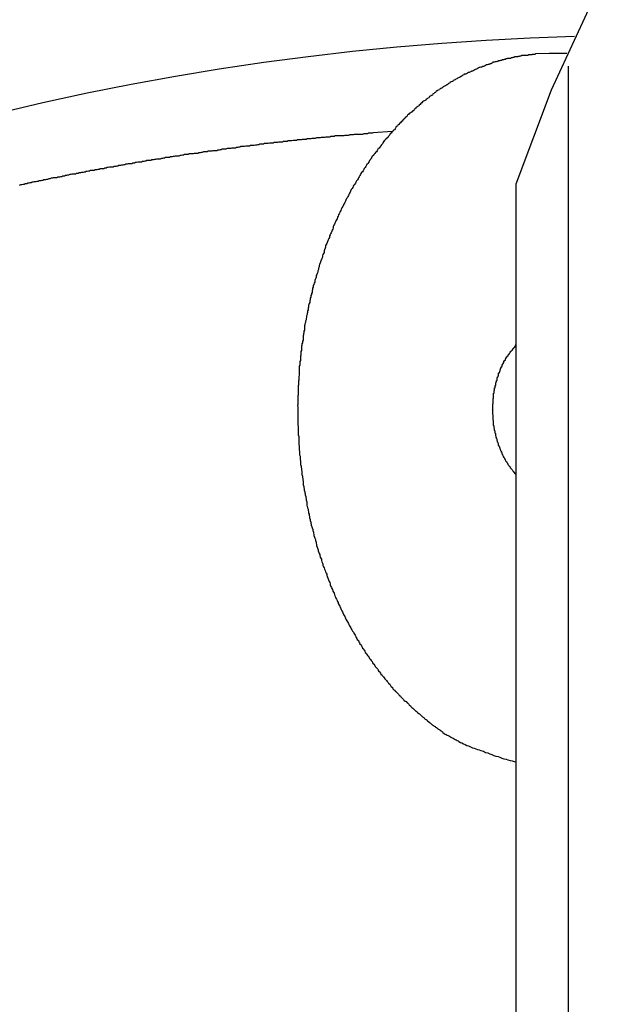
# Model space of a CAD drawing. Extents: x -55 to 55, y -21 to 21.
# Drawn here: x -41 to -41, y 13 to 13 of the extents above; entities that cross this region are included whole.
import ezdxf

# ---------------------------------------------------------------- set-up
doc = ezdxf.new("R2010")
doc.units = 0
doc.layers.get('0').update_dxf_attribs({"linetype": 'CONTINUOUS'})

msp = doc.modelspace()

# ---------------------------------------------------------------- linework, layer by layer
at = {"color": 0}
for points in [[(-39.9319, 13.6863), (-39.9319, 13.6863), (-39.9882, 13.6839), (-40.0436, 13.6773), (-40.0977, 13.6662), (-40.1505, 13.6512), (-40.2015, 13.632), (-40.2509, 13.6092), (-40.2981, 13.5826), (-40.3432, 13.5526), (-40.3856, 13.519), (-40.4255, 13.4823), (-40.4624, 13.4424), (-40.4965, 13.3998), (-40.5271, 13.3542), (-40.5544, 13.3062), (-40.5778, 13.2556), (-40.5976, 13.2028)], [(-40.5646, 13.2858), (-40.5646, 13.2858), (-40.5895, 13.2848), (-40.6144, 13.2836), (-40.6393, 13.2818), (-40.6645, 13.2798), (-40.6894, 13.2773), (-40.7143, 13.2744), (-40.7392, 13.2711), (-40.7643, 13.2675), (-40.7889, 13.2633), (-40.8138, 13.2588), (-40.8384, 13.2539), (-40.8633, 13.2486), (-40.8879, 13.2428), (-40.9126, 13.2367), (-40.9372, 13.2301), (-40.9618, 13.2233)], [(-40.5789, 13.2763), (-40.5866, 13.276), (-40.5866, 13.276), (-40.5869, 13.2757), (-40.5875, 13.2757), (-40.5878, 13.2757), (-40.5884, 13.2757), (-40.5887, 13.2755), (-40.5893, 13.2755), (-40.5899, 13.2755), (-40.5905, 13.2755), (-40.5908, 13.2752), (-40.5914, 13.2752), (-40.5918, 13.2752), (-40.5924, 13.2752), (-40.5927, 13.2751), (-40.5933, 13.2751), (-40.5939, 13.2751), (-40.5945, 13.2751), (-40.5945, 13.2751), (-40.5948, 13.2748), (-40.5954, 13.2748), (-40.5957, 13.2746), (-40.5963, 13.2746), (-40.5966, 13.2743), (-40.5972, 13.2743), (-40.5978, 13.2743), (-40.5984, 13.2743), (-40.5987, 13.274), (-40.5993, 13.274), (-40.5997, 13.2738), (-40.6003, 13.2738), (-40.6006, 13.2735), (-40.6012, 13.2735), (-40.6018, 13.2735), (-40.6024, 13.2735), (-40.6024, 13.2735), (-40.6027, 13.2732), (-40.6033, 13.2732), (-40.6036, 13.2729), (-40.6042, 13.2729), (-40.6045, 13.2726), (-40.6051, 13.2726), (-40.6057, 13.2724), (-40.6063, 13.2724), (-40.6066, 13.2721), (-40.6072, 13.2721), (-40.6078, 13.2718), (-40.6084, 13.2718), (-40.6087, 13.2715), (-40.6093, 13.2715), (-40.6099, 13.2713), (-40.6105, 13.2713), (-40.6105, 13.2713), (-40.6108, 13.271), (-40.6114, 13.2707), (-40.6117, 13.2704), (-40.6123, 13.2704), (-40.6126, 13.2701), (-40.6132, 13.2701), (-40.6138, 13.2698), (-40.6144, 13.2698), (-40.6147, 13.2695), (-40.6153, 13.2692), (-40.6158, 13.2689), (-40.6164, 13.2689), (-40.6167, 13.2686), (-40.6173, 13.2686), (-40.6179, 13.2683), (-40.6185, 13.2683), (-40.6185, 13.2683), (-40.6188, 13.268), (-40.6194, 13.2677), (-40.6198, 13.2674), (-40.6204, 13.2673), (-40.6207, 13.267), (-40.6213, 13.2667), (-40.6219, 13.2664), (-40.6225, 13.2664), (-40.6228, 13.2661), (-40.6234, 13.2658), (-40.6239, 13.2655), (-40.6245, 13.2655), (-40.6248, 13.2652), (-40.6254, 13.2649), (-40.626, 13.2646), (-40.6266, 13.2646), (-40.6266, 13.2646), (-40.6269, 13.2643), (-40.6275, 13.264), (-40.6278, 13.2637), (-40.6284, 13.2634), (-40.6287, 13.2631), (-40.6293, 13.2628), (-40.6299, 13.2625), (-40.6305, 13.2624), (-40.6308, 13.2621), (-40.6314, 13.2618), (-40.6318, 13.2615), (-40.6324, 13.2612), (-40.6327, 13.2609), (-40.6333, 13.2606), (-40.6339, 13.2603), (-40.6345, 13.2602), (-40.6345, 13.2602), (-40.6348, 13.2596), (-40.6354, 13.2593), (-40.6357, 13.259), (-40.6363, 13.2587), (-40.6366, 13.2584), (-40.6372, 13.2581), (-40.6378, 13.2578), (-40.6384, 13.2575), (-40.6387, 13.2571), (-40.6393, 13.2568), (-40.6397, 13.2565), (-40.6403, 13.2562), (-40.6406, 13.2559), (-40.6412, 13.2556), (-40.6418, 13.2553), (-40.6424, 13.255), (-40.6424, 13.255), (-40.6427, 13.2544), (-40.6433, 13.2541), (-40.6436, 13.2538), (-40.6442, 13.2535), (-40.6445, 13.2529), (-40.6451, 13.2526), (-40.6456, 13.2523), (-40.6462, 13.252), (-40.6465, 13.2514), (-40.6471, 13.2511), (-40.6474, 13.2508), (-40.648, 13.2505), (-40.6483, 13.25), (-40.6489, 13.2497), (-40.6495, 13.2494), (-40.6501, 13.2491), (-40.6501, 13.2491), (-40.6504, 13.2485), (-40.651, 13.2482), (-40.6513, 13.2476), (-40.6519, 13.2473), (-40.6522, 13.2467), (-40.6528, 13.2464), (-40.6532, 13.2461), (-40.6538, 13.2458), (-40.6541, 13.2452), (-40.6547, 13.2449), (-40.655, 13.2443), (-40.6556, 13.244), (-40.6559, 13.2434), (-40.6565, 13.2431), (-40.657, 13.2428), (-40.6576, 13.2425), (-40.6576, 13.2425), (-40.6579, 13.2419), (-40.6585, 13.2415), (-40.6588, 13.2409), (-40.6594, 13.2406), (-40.6597, 13.24), (-40.6603, 13.2397), (-40.6606, 13.2391), (-40.6612, 13.2388), (-40.6615, 13.2382), (-40.6621, 13.2379), (-40.6624, 13.2373), (-40.663, 13.237), (-40.6633, 13.2364), (-40.6639, 13.2361), (-40.6642, 13.2355), (-40.6648, 13.2352), (-40.6648, 13.2352), (-40.6651, 13.2346), (-40.6655, 13.234), (-40.6658, 13.2334), (-40.6664, 13.2331), (-40.6667, 13.2325), (-40.6673, 13.232), (-40.6676, 13.2314), (-40.6682, 13.2311), (-40.6685, 13.2305), (-40.669, 13.2299), (-40.6693, 13.2293), (-40.6699, 13.229), (-40.6702, 13.2284), (-40.6708, 13.2281), (-40.6711, 13.2275), (-40.6717, 13.2272), (-40.6717, 13.2272), (-40.672, 13.2266), (-40.6723, 13.226), (-40.6726, 13.2254), (-40.6732, 13.2249), (-40.6735, 13.2243), (-40.6741, 13.2237), (-40.6744, 13.2231), (-40.675, 13.2228), (-40.6753, 13.2222), (-40.6756, 13.2216), (-40.6759, 13.221), (-40.6765, 13.2207), (-40.6768, 13.2201), (-40.6774, 13.2195), (-40.6777, 13.2189), (-40.6783, 13.2186), (-40.6783, 13.2186), (-40.6786, 13.218), (-40.6789, 13.2174), (-40.6792, 13.2168), (-40.6798, 13.2162), (-40.6801, 13.2156), (-40.6804, 13.215), (-40.6807, 13.2144), (-40.6813, 13.214), (-40.6816, 13.2134), (-40.6819, 13.2128), (-40.6822, 13.2122), (-40.6828, 13.2116), (-40.6831, 13.211), (-40.6835, 13.2104), (-40.6838, 13.2098), (-40.6844, 13.2094), (-40.6844, 13.2094), (-40.6847, 13.2088), (-40.685, 13.2082), (-40.6853, 13.2076), (-40.6857, 13.207), (-40.686, 13.2064), (-40.6863, 13.2058), (-40.6866, 13.2052), (-40.6872, 13.2046), (-40.6875, 13.204), (-40.6878, 13.2034), (-40.6881, 13.2028), (-40.6887, 13.2022), (-40.689, 13.2016), (-40.6893, 13.201), (-40.6896, 13.2004), (-40.6902, 13.1998), (-40.6902, 13.1998), (-40.6905, 13.1989), (-40.6908, 13.1983), (-40.6911, 13.1977), (-40.6914, 13.1971), (-40.6917, 13.1965), (-40.692, 13.1959), (-40.6923, 13.1953), (-40.6928, 13.1947), (-40.6931, 13.1938), (-40.6934, 13.1932), (-40.6937, 13.1926), (-40.694, 13.192), (-40.6943, 13.1914), (-40.6946, 13.1908), (-40.6949, 13.1902), (-40.6954, 13.1896), (-40.6954, 13.1896), (-40.6957, 13.1887), (-40.696, 13.1881), (-40.6963, 13.1875), (-40.6966, 13.1869), (-40.6969, 13.1861), (-40.6972, 13.1855), (-40.6975, 13.1849), (-40.6978, 13.1843), (-40.6981, 13.1834), (-40.6984, 13.1828), (-40.6987, 13.1822), (-40.699, 13.1816), (-40.6993, 13.1809), (-40.6996, 13.1803), (-40.6999, 13.1797), (-40.7002, 13.1791), (-40.7002, 13.1791), (-40.7002, 13.1782), (-40.7005, 13.1776), (-40.7008, 13.177), (-40.7011, 13.1764), (-40.7014, 13.1755), (-40.7017, 13.1749), (-40.702, 13.1743), (-40.7023, 13.1737), (-40.7024, 13.1728), (-40.7027, 13.1722), (-40.703, 13.1716), (-40.7033, 13.171), (-40.7036, 13.1701), (-40.7039, 13.1695), (-40.7042, 13.1689), (-40.7045, 13.1683), (-40.7045, 13.1683), (-40.7045, 13.1674), (-40.7048, 13.1668), (-40.7051, 13.1659), (-40.7054, 13.1653), (-40.7054, 13.1644), (-40.7057, 13.1638), (-40.706, 13.1632), (-40.7063, 13.1626), (-40.7063, 13.1617), (-40.7066, 13.1611), (-40.7069, 13.1605), (-40.7072, 13.1599), (-40.7073, 13.159), (-40.7076, 13.1584), (-40.7079, 13.1578), (-40.7082, 13.1572), (-40.7082, 13.1572), (-40.7082, 13.1563), (-40.7085, 13.1557), (-40.7086, 13.1548), (-40.7089, 13.1542), (-40.7089, 13.1533), (-40.7092, 13.1527), (-40.7095, 13.1521), (-40.7098, 13.1515), (-40.7098, 13.1506), (-40.7101, 13.15), (-40.7103, 13.1492), (-40.7106, 13.1486), (-40.7106, 13.1477), (-40.7109, 13.1471), (-40.7112, 13.1465), (-40.7115, 13.1459), (-40.7115, 13.1459), (-40.7115, 13.145), (-40.7118, 13.1444), (-40.7118, 13.1435), (-40.7121, 13.1429), (-40.7121, 13.142), (-40.7124, 13.1414), (-40.7125, 13.1408), (-40.7128, 13.1402), (-40.7128, 13.1393), (-40.7131, 13.1387), (-40.7131, 13.1379), (-40.7134, 13.1373), (-40.7134, 13.1364), (-40.7137, 13.1358), (-40.7139, 13.1352), (-40.7142, 13.1346), (-40.7142, 13.1346), (-40.7142, 13.1337), (-40.7143, 13.1331), (-40.7143, 13.1322), (-40.7146, 13.1316), (-40.7146, 13.1307), (-40.7149, 13.1301), (-40.7149, 13.1295), (-40.7152, 13.1289), (-40.7152, 13.128), (-40.7155, 13.1274), (-40.7155, 13.1265), (-40.7158, 13.1259), (-40.7158, 13.125), (-40.7161, 13.1244), (-40.7161, 13.1238), (-40.7164, 13.1232), (-40.7164, 13.1232), (-40.7164, 13.1223), (-40.7164, 13.1217), (-40.7164, 13.1208), (-40.7167, 13.1202), (-40.7167, 13.1193), (-40.7169, 13.1187), (-40.7169, 13.1181), (-40.7172, 13.1175), (-40.7172, 13.1166), (-40.7172, 13.116), (-40.7172, 13.1151), (-40.7175, 13.1145), (-40.7175, 13.1136), (-40.7178, 13.113), (-40.7178, 13.1124), (-40.7181, 13.1118), (-40.7181, 13.1118), (-40.7181, 13.1109), (-40.7181, 13.1103), (-40.7181, 13.1094), (-40.7184, 13.1088), (-40.7184, 13.1079), (-40.7184, 13.1073), (-40.7184, 13.1067), (-40.7187, 13.1061), (-40.7187, 13.1052), (-40.7187, 13.1046), (-40.7187, 13.1038), (-40.719, 13.1032), (-40.719, 13.1023), (-40.719, 13.1017), (-40.719, 13.1011), (-40.7193, 13.1005), (-40.7193, 13.1005), (-40.7193, 13.0996), (-40.7193, 13.099), (-40.7193, 13.0981), (-40.7193, 13.0975), (-40.7193, 13.0966), (-40.7193, 13.096), (-40.7193, 13.0954), (-40.7196, 13.0948), (-40.7196, 13.0939), (-40.7196, 13.0933), (-40.7196, 13.0927), (-40.7197, 13.0921), (-40.7197, 13.0912), (-40.7197, 13.0906), (-40.7197, 13.09), (-40.72, 13.0894), (-40.72, 13.0894), (-40.72, 13.0885), (-40.72, 13.0879), (-40.72, 13.0871), (-40.72, 13.0865), (-40.72, 13.0856), (-40.72, 13.085), (-40.72, 13.0844), (-40.7201, 13.0838), (-40.7201, 13.0829), (-40.7201, 13.0823), (-40.7201, 13.0817), (-40.7201, 13.0811), (-40.7201, 13.0802), (-40.7201, 13.0796), (-40.7201, 13.079), (-40.7203, 13.0784), (-40.7203, 13.0784), (-40.7202, 13.0775), (-40.7202, 13.0769), (-40.7202, 13.0762), (-40.7202, 13.0756), (-40.7202, 13.0747), (-40.7202, 13.0741), (-40.7202, 13.0735), (-40.7202, 13.0729), (-40.7202, 13.072), (-40.7202, 13.0714), (-40.7202, 13.0708), (-40.7202, 13.0702), (-40.7202, 13.0693), (-40.7202, 13.0687), (-40.7202, 13.0681), (-40.7202, 13.0675), (-40.7202, 13.0675), (-40.7199, 13.0666), (-40.7199, 13.066), (-40.7199, 13.0652), (-40.7199, 13.0646), (-40.7199, 13.0637), (-40.7199, 13.0631), (-40.7199, 13.0625), (-40.7199, 13.0619), (-40.7196, 13.061), (-40.7196, 13.0604), (-40.7196, 13.0598), (-40.7196, 13.0592), (-40.7196, 13.0583), (-40.7196, 13.0577), (-40.7196, 13.0571), (-40.7196, 13.0565), (-40.7196, 13.0565), (-40.7193, 13.0556), (-40.7193, 13.055), (-40.7193, 13.0541), (-40.7193, 13.0535), (-40.7191, 13.0526), (-40.7191, 13.052), (-40.7191, 13.0514), (-40.7191, 13.0508), (-40.7188, 13.0499), (-40.7188, 13.0493), (-40.7188, 13.0486), (-40.7188, 13.048), (-40.7186, 13.0471), (-40.7186, 13.0465), (-40.7186, 13.0459), (-40.7186, 13.0453), (-40.7186, 13.0453), (-40.7183, 13.0444), (-40.7183, 13.0438), (-40.7181, 13.0429), (-40.7181, 13.0423), (-40.7178, 13.0414), (-40.7178, 13.0408), (-40.7178, 13.0402), (-40.7178, 13.0396), (-40.7175, 13.0387), (-40.7175, 13.0381), (-40.7174, 13.0372), (-40.7174, 13.0366), (-40.7171, 13.0357), (-40.7171, 13.0351), (-40.7171, 13.0345), (-40.7171, 13.0339), (-40.7171, 13.0339), (-40.7168, 13.033), (-40.7168, 13.0324), (-40.7165, 13.0315), (-40.7165, 13.0309), (-40.7162, 13.03), (-40.7162, 13.0294), (-40.716, 13.0288), (-40.716, 13.0282), (-40.7157, 13.0273), (-40.7157, 13.0267), (-40.7154, 13.0258), (-40.7154, 13.0252), (-40.7151, 13.0243), (-40.7151, 13.0237), (-40.7151, 13.0231), (-40.7151, 13.0225), (-40.7151, 13.0225), (-40.7148, 13.0216), (-40.7147, 13.021), (-40.7144, 13.0201), (-40.7144, 13.0195), (-40.7141, 13.0186), (-40.7141, 13.018), (-40.7138, 13.0174), (-40.7138, 13.0168), (-40.7135, 13.0159), (-40.7135, 13.0153), (-40.7132, 13.0144), (-40.7132, 13.0138), (-40.7129, 13.0129), (-40.7129, 13.0123), (-40.7126, 13.0117), (-40.7126, 13.0111), (-40.7126, 13.0111), (-40.7123, 13.0102), (-40.712, 13.0096), (-40.7117, 13.0087), (-40.7117, 13.0081), (-40.7114, 13.0072), (-40.7114, 13.0066), (-40.7111, 13.006), (-40.7111, 13.0054), (-40.7108, 13.0045), (-40.7105, 13.0039), (-40.7102, 13.0031), (-40.7102, 13.0025), (-40.7099, 13.0016), (-40.7099, 13.001), (-40.7096, 13.0004), (-40.7096, 12.9998), (-40.7096, 12.9998), (-40.7093, 12.9989), (-40.709, 12.9983), (-40.7087, 12.9974), (-40.7087, 12.9968), (-40.7084, 12.9959), (-40.7081, 12.9953), (-40.7078, 12.9947), (-40.7078, 12.9941), (-40.7075, 12.9932), (-40.7072, 12.9926), (-40.7069, 12.992), (-40.7069, 12.9914), (-40.7066, 12.9905), (-40.7063, 12.9899), (-40.706, 12.9893), (-40.706, 12.9887), (-40.706, 12.9887), (-40.7057, 12.9878), (-40.7054, 12.9872), (-40.7051, 12.9864), (-40.7048, 12.9858), (-40.7045, 12.9849), (-40.7042, 12.9843), (-40.7039, 12.9837), (-40.7039, 12.9831), (-40.7036, 12.9822), (-40.7033, 12.9816), (-40.703, 12.981), (-40.7028, 12.9804), (-40.7025, 12.9795), (-40.7022, 12.9789), (-40.7019, 12.9783), (-40.7019, 12.9777), (-40.7019, 12.9777), (-40.7016, 12.9768), (-40.7013, 12.9762), (-40.701, 12.9756), (-40.7007, 12.975), (-40.7004, 12.9741), (-40.7001, 12.9735), (-40.6998, 12.9729), (-40.6996, 12.9723), (-40.6993, 12.9714), (-40.699, 12.9708), (-40.6987, 12.9702), (-40.6984, 12.9696), (-40.6981, 12.9689), (-40.6978, 12.9683), (-40.6975, 12.9677), (-40.6974, 12.9671), (-40.6974, 12.9671), (-40.6969, 12.9662), (-40.6966, 12.9656), (-40.6963, 12.965), (-40.696, 12.9644), (-40.6957, 12.9637), (-40.6954, 12.9631), (-40.6951, 12.9625), (-40.6948, 12.9619), (-40.6944, 12.961), (-40.6941, 12.9604), (-40.6938, 12.9598), (-40.6935, 12.9592), (-40.6932, 12.9586), (-40.6929, 12.958), (-40.6926, 12.9574), (-40.6923, 12.9568), (-40.6923, 12.9568), (-40.6917, 12.9559), (-40.6914, 12.9553), (-40.6911, 12.9547), (-40.6908, 12.9541), (-40.6904, 12.9535), (-40.6901, 12.9529), (-40.6898, 12.9523), (-40.6895, 12.9517), (-40.6889, 12.9511), (-40.6886, 12.9505), (-40.6883, 12.9499), (-40.688, 12.9493), (-40.6876, 12.9487), (-40.6873, 12.9481), (-40.687, 12.9475), (-40.6867, 12.9469), (-40.6867, 12.9469), (-40.6861, 12.9463), (-40.6858, 12.9457), (-40.6855, 12.9451), (-40.6852, 12.9445), (-40.6846, 12.9439), (-40.6843, 12.9433), (-40.684, 12.9427), (-40.6837, 12.9421), (-40.6831, 12.9415), (-40.6828, 12.9409), (-40.6825, 12.9403), (-40.6822, 12.9397), (-40.6816, 12.9391), (-40.6813, 12.9385), (-40.681, 12.9379), (-40.6807, 12.9375), (-40.6807, 12.9375), (-40.6801, 12.9369), (-40.6798, 12.9363), (-40.6793, 12.9357), (-40.679, 12.9351), (-40.6784, 12.9345), (-40.6781, 12.9339), (-40.6778, 12.9333), (-40.6775, 12.933), (-40.6769, 12.9324), (-40.6766, 12.9318), (-40.6761, 12.9312), (-40.6758, 12.9308), (-40.6752, 12.9302), (-40.6749, 12.9296), (-40.6746, 12.929), (-40.6743, 12.9287), (-40.6743, 12.9287), (-40.6737, 12.9281), (-40.6734, 12.9275), (-40.6728, 12.9269), (-40.6725, 12.9266), (-40.6719, 12.926), (-40.6716, 12.9254), (-40.6712, 12.9248), (-40.6709, 12.9245), (-40.6703, 12.9239), (-40.67, 12.9233), (-40.6694, 12.9227), (-40.6691, 12.9224), (-40.6685, 12.9218), (-40.6682, 12.9214), (-40.6679, 12.9208), (-40.6676, 12.9205), (-40.6676, 12.9205), (-40.667, 12.9199), (-40.6667, 12.9193), (-40.6661, 12.9187), (-40.6658, 12.9184), (-40.6652, 12.9178), (-40.6649, 12.9175), (-40.6643, 12.9169), (-40.664, 12.9166), (-40.6634, 12.916), (-40.6631, 12.9156), (-40.6625, 12.915), (-40.6622, 12.9147), (-40.6616, 12.9141), (-40.6613, 12.9138), (-40.6608, 12.9132), (-40.6605, 12.9129), (-40.6605, 12.9129), (-40.6599, 12.9123), (-40.6593, 12.912), (-40.6587, 12.9114), (-40.6584, 12.9111), (-40.6578, 12.9105), (-40.6575, 12.9102), (-40.6569, 12.9096), (-40.6566, 12.9093), (-40.656, 12.9087), (-40.6555, 12.9084), (-40.6549, 12.9078), (-40.6546, 12.9075), (-40.654, 12.9069), (-40.6537, 12.9066), (-40.6531, 12.9063), (-40.6528, 12.906), (-40.6528, 12.906), (-40.6522, 12.9054), (-40.6518, 12.9051), (-40.6512, 12.9046), (-40.6509, 12.9043), (-40.6503, 12.9037), (-40.65, 12.9034), (-40.6494, 12.9031), (-40.6491, 12.9028), (-40.6485, 12.9022), (-40.6481, 12.9019), (-40.6475, 12.9016), (-40.6472, 12.9013), (-40.6466, 12.9007), (-40.6463, 12.9004), (-40.6457, 12.9001), (-40.6454, 12.8998), (-40.6454, 12.8998), (-40.6448, 12.8992), (-40.6445, 12.8989), (-40.6439, 12.8986), (-40.6436, 12.8983), (-40.643, 12.898), (-40.6427, 12.8977), (-40.6422, 12.8974), (-40.6419, 12.8971), (-40.6413, 12.8968), (-40.641, 12.8965), (-40.6404, 12.8962), (-40.6401, 12.8959), (-40.6395, 12.8956), (-40.6392, 12.8953), (-40.6389, 12.895), (-40.6386, 12.8947), (-40.6386, 12.8947), (-40.638, 12.8941), (-40.6374, 12.8938), (-40.6368, 12.8935), (-40.6362, 12.8932), (-40.6356, 12.8929), (-40.635, 12.8926), (-40.6344, 12.8923), (-40.6341, 12.892), (-40.6335, 12.8917), (-40.6329, 12.8914), (-40.6323, 12.8911), (-40.6318, 12.8908), (-40.6312, 12.8905), (-40.6306, 12.8902), (-40.63, 12.8899), (-40.6297, 12.8897), (-40.6297, 12.8897), (-40.6288, 12.8891), (-40.6279, 12.8888), (-40.627, 12.8883), (-40.6261, 12.888), (-40.6252, 12.8874), (-40.6243, 12.8871), (-40.6234, 12.8868), (-40.6228, 12.8865), (-40.6219, 12.8861), (-40.621, 12.8858), (-40.6201, 12.8855), (-40.6192, 12.8852), (-40.6183, 12.8849), (-40.6174, 12.8846), (-40.6165, 12.8843), (-40.6158, 12.8841), (-40.6158, 12.8841), (-40.6146, 12.8835), (-40.6134, 12.8832), (-40.6122, 12.8826), (-40.6112, 12.8823), (-40.61, 12.8817), (-40.6088, 12.8814), (-40.6076, 12.8811), (-40.6067, 12.8808), (-40.6055, 12.8802), (-40.6043, 12.8799), (-40.6031, 12.8796), (-40.6021, 12.8793), (-40.6009, 12.879), (-40.5997, 12.8787), (-40.5985, 12.8784), (-40.5976, 12.8781)], [(-40.5789, 13.2763), (-40.5789, 13.2763)], [(-40.569, 13.2763), (-40.5789, 13.2763)], [(-40.569, 13.2763), (-40.5789, 13.2763)], [(-40.569, 13.2763), (-40.5789, 13.2763)], [(-40.569, 13.2763), (-40.5789, 13.2763)], [(-40.569, 13.2763), (-40.5789, 13.2763)], [(-40.569, 13.2763), (-40.5789, 13.2763)], [(-40.569, 13.2763), (-40.5789, 13.2763)], [(-40.569, 13.2763), (-40.5789, 13.2763)], [(-40.569, 13.2763), (-40.5789, 13.2763)], [(-40.569, 13.2763), (-40.5789, 13.2763)], [(-40.569, 13.2763), (-40.5789, 13.2763)], [(-40.569, 13.2763), (-40.5789, 13.2763)], [(-40.569, 13.2763), (-40.5789, 13.2763)], [(-40.569, 13.2763), (-40.5789, 13.2763)], [(-40.569, 13.2763), (-40.5789, 13.2763)], [(-40.569, 13.2763), (-40.5789, 13.2763)], [(-40.569, 13.2763), (-40.5789, 13.2763)], [(-40.569, 13.2763), (-40.5789, 13.2763)], [(-40.569, 13.2763), (-40.5789, 13.2763)], [(-40.569, 13.2763), (-40.5789, 13.2763)], [(-40.569, 13.2763), (-40.5789, 13.2763)], [(-40.569, 13.2763), (-40.569, 13.2763)], [(-40.5683, 13.2692), (-40.5683, 13.2692)], [(-40.5683, 13.2692), (-40.5683, -2.9637)], [(-40.5683, 13.2692), (-40.5683, -2.9637)], [(-40.5683, 13.2692), (-40.5683, -2.9637)], [(-40.5683, 13.2692), (-40.5683, -2.9637)], [(-40.5683, 13.2692), (-40.5683, -2.9637)], [(-40.5683, 13.2692), (-40.5683, -2.9637)], [(-40.5683, 13.2692), (-40.5683, -2.9637)], [(-40.5683, 13.2692), (-40.5683, -2.9637)], [(-40.5683, 13.2692), (-40.5683, -2.9637)], [(-40.5683, 13.2692), (-40.5683, -2.9637)], [(-40.5683, 13.2692), (-40.5683, -2.9637)], [(-40.5683, 13.2692), (-40.5683, -2.9637)], [(-40.5683, 13.2692), (-40.5683, -2.9637)], [(-40.5683, 13.2692), (-40.5683, -2.9637)], [(-40.5683, 13.2692), (-40.5683, -2.9637)], [(-40.5683, 13.2692), (-40.5683, -2.9637)], [(-40.5683, 13.2692), (-40.5683, -2.9637)], [(-40.5683, 13.2692), (-40.5683, -2.9637)], [(-40.5683, 13.2692), (-40.5683, -2.9637)], [(-40.5683, 13.2692), (-40.5683, -2.9637)], [(-40.5683, 13.2692), (-40.5683, -2.9637)], [(-40.6672, 13.2325), (-40.6778, 13.2317), (-40.6778, 13.2317), (-40.6784, 13.2314), (-40.679, 13.2314), (-40.6796, 13.2314), (-40.6804, 13.2314), (-40.681, 13.2311), (-40.6816, 13.2311), (-40.6822, 13.2311), (-40.6831, 13.2311), (-40.6837, 13.2308), (-40.6843, 13.2308), (-40.6849, 13.2308), (-40.6858, 13.2308), (-40.6864, 13.2308), (-40.687, 13.2308), (-40.6876, 13.2308), (-40.6885, 13.2308), (-40.6885, 13.2308), (-40.6891, 13.2305), (-40.6897, 13.2305), (-40.6903, 13.2305), (-40.691, 13.2305), (-40.6916, 13.2302), (-40.6922, 13.2302), (-40.6928, 13.2302), (-40.6937, 13.2302), (-40.6943, 13.2299), (-40.6949, 13.2299), (-40.6955, 13.2299), (-40.6964, 13.2299), (-40.697, 13.2299), (-40.6976, 13.2299), (-40.6982, 13.2299), (-40.6991, 13.2299), (-40.6991, 13.2299), (-40.6997, 13.2296), (-40.7003, 13.2296), (-40.7009, 13.2296), (-40.7016, 13.2296), (-40.7022, 13.2293), (-40.7028, 13.2293), (-40.7034, 13.2293), (-40.7043, 13.2293), (-40.7049, 13.229), (-40.7055, 13.229), (-40.7061, 13.229), (-40.707, 13.229), (-40.7076, 13.2288), (-40.7082, 13.2288), (-40.7088, 13.2288), (-40.7097, 13.2288), (-40.7097, 13.2288), (-40.7103, 13.2285), (-40.7109, 13.2285), (-40.7115, 13.2285), (-40.7122, 13.2285), (-40.7128, 13.2282), (-40.7134, 13.2282), (-40.714, 13.2282), (-40.7149, 13.2282), (-40.7155, 13.2279), (-40.7161, 13.2279), (-40.7167, 13.2279), (-40.7176, 13.2279), (-40.7182, 13.2277), (-40.7188, 13.2277), (-40.7194, 13.2277), (-40.7203, 13.2277), (-40.7203, 13.2277), (-40.7209, 13.2274), (-40.7215, 13.2274), (-40.7221, 13.2274), (-40.7228, 13.2274), (-40.7234, 13.2271), (-40.724, 13.2271), (-40.7246, 13.2271), (-40.7255, 13.2271), (-40.7261, 13.2268), (-40.7267, 13.2268), (-40.7273, 13.2268), (-40.7282, 13.2268), (-40.7288, 13.2265), (-40.7294, 13.2265), (-40.73, 13.2265), (-40.7309, 13.2265), (-40.7309, 13.2265), (-40.7315, 13.2262), (-40.7321, 13.2262), (-40.7327, 13.2262), (-40.7334, 13.2262), (-40.734, 13.2259), (-40.7346, 13.2259), (-40.7352, 13.2259), (-40.7361, 13.2259), (-40.7367, 13.2256), (-40.7373, 13.2256), (-40.7379, 13.2256), (-40.7388, 13.2256), (-40.7394, 13.2253), (-40.74, 13.2253), (-40.7406, 13.2253), (-40.7415, 13.2253), (-40.7415, 13.2253), (-40.7421, 13.225), (-40.7427, 13.225), (-40.7433, 13.2248), (-40.744, 13.2248), (-40.7446, 13.2245), (-40.7452, 13.2245), (-40.7458, 13.2245), (-40.7467, 13.2245), (-40.7473, 13.2242), (-40.7479, 13.2242), (-40.7485, 13.2242), (-40.7494, 13.2242), (-40.75, 13.2239), (-40.7506, 13.2239), (-40.7512, 13.2239), (-40.7521, 13.2239), (-40.7521, 13.2239), (-40.7527, 13.2236), (-40.7533, 13.2236), (-40.7539, 13.2234), (-40.7545, 13.2234), (-40.7551, 13.2231), (-40.7557, 13.2231), (-40.7563, 13.2231), (-40.7572, 13.2231), (-40.7578, 13.2228), (-40.7584, 13.2228), (-40.759, 13.2228), (-40.7599, 13.2228), (-40.7605, 13.2225), (-40.7611, 13.2225), (-40.7617, 13.2225), (-40.7626, 13.2225), (-40.7626, 13.2225), (-40.7632, 13.2222), (-40.7638, 13.2222), (-40.7644, 13.2219), (-40.7651, 13.2219), (-40.7657, 13.2216), (-40.7663, 13.2216), (-40.7669, 13.2216), (-40.7678, 13.2216), (-40.7684, 13.2213), (-40.769, 13.2213), (-40.7696, 13.2213), (-40.7705, 13.2213), (-40.7711, 13.221), (-40.7717, 13.221), (-40.7723, 13.221), (-40.7732, 13.221), (-40.7732, 13.221), (-40.7738, 13.2207), (-40.7744, 13.2207), (-40.775, 13.2204), (-40.7757, 13.2204), (-40.7763, 13.2201), (-40.7769, 13.2201), (-40.7775, 13.2201), (-40.7784, 13.2201), (-40.779, 13.2198), (-40.7796, 13.2198), (-40.7802, 13.2198), (-40.7811, 13.2198), (-40.7817, 13.2195), (-40.7823, 13.2195), (-40.7829, 13.2195), (-40.7838, 13.2195), (-40.7838, 13.2195), (-40.7844, 13.2192), (-40.785, 13.2192), (-40.7856, 13.2189), (-40.7863, 13.2189), (-40.7869, 13.2186), (-40.7875, 13.2186), (-40.7881, 13.2186), (-40.789, 13.2186), (-40.7896, 13.2183), (-40.7902, 13.2183), (-40.7908, 13.2181), (-40.7917, 13.2181), (-40.7923, 13.2178), (-40.7929, 13.2178), (-40.7935, 13.2178), (-40.7944, 13.2178), (-40.7944, 13.2178), (-40.795, 13.2175), (-40.7956, 13.2175), (-40.7962, 13.2172), (-40.7968, 13.2172), (-40.7974, 13.2169), (-40.798, 13.2169), (-40.7986, 13.2169), (-40.7995, 13.2169), (-40.8001, 13.2166), (-40.8007, 13.2166), (-40.8013, 13.2164), (-40.8022, 13.2164), (-40.8028, 13.2161), (-40.8034, 13.2161), (-40.804, 13.2161), (-40.8049, 13.2161), (-40.8049, 13.2161), (-40.8055, 13.2158), (-40.8061, 13.2158), (-40.8067, 13.2155), (-40.8074, 13.2155), (-40.808, 13.2152), (-40.8086, 13.2152), (-40.8092, 13.2152), (-40.8101, 13.2152), (-40.8107, 13.2149), (-40.8113, 13.2149), (-40.8119, 13.2146), (-40.8128, 13.2146), (-40.8134, 13.2143), (-40.814, 13.2143), (-40.8146, 13.2143), (-40.8155, 13.2143), (-40.8155, 13.2143), (-40.8161, 13.214), (-40.8167, 13.214), (-40.8173, 13.2137), (-40.8179, 13.2137), (-40.8185, 13.2134), (-40.8191, 13.2134), (-40.8197, 13.2133), (-40.8206, 13.2133), (-40.8212, 13.213), (-40.8218, 13.213), (-40.8224, 13.2127), (-40.8233, 13.2127), (-40.8239, 13.2124), (-40.8245, 13.2124), (-40.8251, 13.2124), (-40.826, 13.2124), (-40.826, 13.2124), (-40.8266, 13.2121), (-40.8272, 13.2121), (-40.8278, 13.2118), (-40.8285, 13.2118), (-40.8291, 13.2115), (-40.8297, 13.2115), (-40.8303, 13.2114), (-40.8312, 13.2114), (-40.8318, 13.2111), (-40.8324, 13.2111), (-40.833, 13.2108), (-40.8339, 13.2108), (-40.8345, 13.2105), (-40.8351, 13.2105), (-40.8357, 13.2105), (-40.8366, 13.2105), (-40.8366, 13.2105), (-40.8372, 13.2102), (-40.8378, 13.2102), (-40.8384, 13.2099), (-40.839, 13.2099), (-40.8396, 13.2096), (-40.8402, 13.2096), (-40.8408, 13.2094), (-40.8417, 13.2094), (-40.8423, 13.2091), (-40.8429, 13.2091), (-40.8435, 13.2088), (-40.8444, 13.2088), (-40.845, 13.2085), (-40.8456, 13.2085), (-40.8462, 13.2085), (-40.8471, 13.2085), (-40.8471, 13.2085), (-40.8477, 13.2082), (-40.8483, 13.2082), (-40.8489, 13.2079), (-40.8495, 13.2079), (-40.8501, 13.2076), (-40.8507, 13.2076), (-40.8513, 13.2073), (-40.8522, 13.2073), (-40.8528, 13.207), (-40.8534, 13.207), (-40.854, 13.2067), (-40.8549, 13.2067), (-40.8555, 13.2064), (-40.8561, 13.2064), (-40.8567, 13.2064), (-40.8576, 13.2064), (-40.8576, 13.2064), (-40.8582, 13.2061), (-40.8588, 13.2061), (-40.8594, 13.2058), (-40.8601, 13.2058), (-40.8607, 13.2055), (-40.8613, 13.2055), (-40.8619, 13.2052), (-40.8628, 13.2052), (-40.8634, 13.2049), (-40.864, 13.2049), (-40.8646, 13.2046), (-40.8655, 13.2046), (-40.8661, 13.2043), (-40.8667, 13.2043), (-40.8673, 13.2042), (-40.8682, 13.2042), (-40.8682, 13.2042), (-40.8688, 13.2039), (-40.8694, 13.2039), (-40.87, 13.2036), (-40.8706, 13.2036), (-40.8712, 13.2033), (-40.8718, 13.2033), (-40.8724, 13.203), (-40.8733, 13.203), (-40.8739, 13.2027), (-40.8745, 13.2027), (-40.8751, 13.2024), (-40.876, 13.2024), (-40.8766, 13.2021)], [(-40.5976, 13.2028), (-40.5976, 13.2028)], [(-40.5976, 13.2028), (-40.5976, -2.9637)], [(-40.5976, 13.2028), (-40.5976, -2.9637)], [(-40.5976, 13.2028), (-40.5976, -2.9637)], [(-40.5976, 13.2028), (-40.5976, -2.9637)], [(-40.5976, 13.2028), (-40.5976, -2.9637)], [(-40.5976, 13.2028), (-40.5976, -2.9637)], [(-40.5976, 13.2028), (-40.5976, -2.9637)], [(-40.5976, 13.2028), (-40.5976, -2.9637)], [(-40.5976, 13.2028), (-40.5976, -2.9637)], [(-40.5976, 13.2028), (-40.5976, -2.9637)], [(-40.5976, 13.2028), (-40.5976, -2.9637)], [(-40.5976, 13.2028), (-40.5976, -2.9637)], [(-40.5976, 13.2028), (-40.5976, -2.9637)], [(-40.5976, 13.2028), (-40.5976, -2.9637)], [(-40.5976, 13.2028), (-40.5976, -2.9637)], [(-40.5976, 13.2028), (-40.5976, -2.9637)], [(-40.5976, 13.2028), (-40.5976, -2.9637)], [(-40.5976, 13.2028), (-40.5976, -2.9637)], [(-40.5976, 13.2028), (-40.5976, -2.9637)], [(-40.5976, 13.2028), (-40.5976, -2.9637)], [(-40.5976, 13.2028), (-40.5976, -2.9637)], [(-40.5976, 13.0399), (-40.599, 13.0414), (-40.599, 13.0414), (-40.599, 13.0414), (-40.599, 13.0414), (-40.599, 13.0414), (-40.5993, 13.0417), (-40.5993, 13.0417), (-40.5993, 13.0418), (-40.5993, 13.0418), (-40.5996, 13.0421), (-40.5996, 13.0421), (-40.5996, 13.0421), (-40.5996, 13.0421), (-40.5999, 13.0424), (-40.5999, 13.0424), (-40.6, 13.0427), (-40.6, 13.0427), (-40.6003, 13.043), (-40.6003, 13.043), (-40.6003, 13.043), (-40.6003, 13.043), (-40.6003, 13.043), (-40.6006, 13.0433), (-40.6006, 13.0433), (-40.6006, 13.0436), (-40.6006, 13.0436), (-40.6009, 13.0439), (-40.6009, 13.0439), (-40.6009, 13.0439), (-40.6009, 13.0439), (-40.6012, 13.0442), (-40.6012, 13.0442), (-40.6013, 13.0445), (-40.6013, 13.0445), (-40.6016, 13.0448), (-40.6016, 13.0448), (-40.6016, 13.0448), (-40.6016, 13.0448), (-40.6016, 13.0448), (-40.6019, 13.0451), (-40.6019, 13.0451), (-40.6019, 13.0454), (-40.6019, 13.0454), (-40.6022, 13.0457), (-40.6022, 13.0457), (-40.6022, 13.0459), (-40.6022, 13.0459), (-40.6025, 13.0462), (-40.6025, 13.0462), (-40.6026, 13.0465), (-40.6026, 13.0465), (-40.6029, 13.0468), (-40.6029, 13.0468), (-40.6029, 13.0468), (-40.6029, 13.0468), (-40.6029, 13.0468), (-40.6032, 13.0471), (-40.6032, 13.0471), (-40.6032, 13.0474), (-40.6032, 13.0474), (-40.6035, 13.0477), (-40.6035, 13.0477), (-40.6035, 13.048), (-40.6035, 13.048), (-40.6038, 13.0483), (-40.6038, 13.0483), (-40.6038, 13.0486), (-40.6038, 13.0486), (-40.6041, 13.0489), (-40.6041, 13.0489), (-40.6041, 13.0489), (-40.6041, 13.049), (-40.6041, 13.049), (-40.6044, 13.0493), (-40.6044, 13.0493), (-40.6044, 13.0496), (-40.6044, 13.0496), (-40.6047, 13.0499), (-40.6047, 13.0499), (-40.6047, 13.0502), (-40.6047, 13.0502), (-40.605, 13.0505), (-40.605, 13.0505), (-40.605, 13.0508), (-40.605, 13.0508), (-40.6053, 13.0511), (-40.6053, 13.0511), (-40.6053, 13.0511), (-40.6053, 13.0514), (-40.6053, 13.0514), (-40.6054, 13.0517), (-40.6054, 13.0517), (-40.6054, 13.052), (-40.6054, 13.052), (-40.6057, 13.0523), (-40.6057, 13.0523), (-40.6057, 13.0526), (-40.6057, 13.0526), (-40.606, 13.0529), (-40.606, 13.0529), (-40.606, 13.0532), (-40.606, 13.0532), (-40.6063, 13.0535), (-40.6063, 13.0535), (-40.6063, 13.0535), (-40.6063, 13.0538), (-40.6063, 13.0538), (-40.6064, 13.0541), (-40.6064, 13.0541), (-40.6064, 13.0544), (-40.6064, 13.0544), (-40.6067, 13.0547), (-40.6067, 13.0547), (-40.6067, 13.055), (-40.6067, 13.055), (-40.607, 13.0553), (-40.607, 13.0553), (-40.607, 13.0556), (-40.607, 13.0557), (-40.6073, 13.056), (-40.6073, 13.056), (-40.6073, 13.056), (-40.6073, 13.0563), (-40.6073, 13.0563), (-40.6073, 13.0566), (-40.6073, 13.0566), (-40.6073, 13.0569), (-40.6073, 13.0569), (-40.6076, 13.0572), (-40.6076, 13.0572), (-40.6076, 13.0575), (-40.6076, 13.0575), (-40.6079, 13.0578), (-40.6079, 13.0578), (-40.6079, 13.0581), (-40.6079, 13.0584), (-40.6082, 13.0587), (-40.6082, 13.0587), (-40.6082, 13.0587), (-40.6082, 13.059), (-40.6082, 13.059), (-40.6082, 13.0593), (-40.6082, 13.0593), (-40.6082, 13.0596), (-40.6082, 13.0596), (-40.6085, 13.0599), (-40.6085, 13.0599), (-40.6085, 13.0602), (-40.6085, 13.0602), (-40.6086, 13.0605), (-40.6086, 13.0605), (-40.6086, 13.0608), (-40.6086, 13.0611), (-40.6089, 13.0614), (-40.6089, 13.0614), (-40.6089, 13.0614), (-40.6089, 13.0617), (-40.6089, 13.0617), (-40.6089, 13.062), (-40.6089, 13.062), (-40.6089, 13.0623), (-40.6089, 13.0625), (-40.6092, 13.0628), (-40.6092, 13.0628), (-40.6092, 13.0631), (-40.6092, 13.0631), (-40.6093, 13.0634), (-40.6093, 13.0634), (-40.6093, 13.0637), (-40.6093, 13.064), (-40.6096, 13.0643), (-40.6096, 13.0643), (-40.6096, 13.0643), (-40.6096, 13.0646), (-40.6096, 13.0646), (-40.6096, 13.0649), (-40.6096, 13.0649), (-40.6096, 13.0652), (-40.6096, 13.0654), (-40.6098, 13.0657), (-40.6098, 13.0657), (-40.6098, 13.066), (-40.6098, 13.066), (-40.6098, 13.0663), (-40.6098, 13.0663), (-40.6098, 13.0666), (-40.6098, 13.0669), (-40.6101, 13.0672), (-40.6101, 13.0672), (-40.6101, 13.0672), (-40.6101, 13.0675), (-40.6101, 13.0675), (-40.6101, 13.0678), (-40.6101, 13.0678), (-40.6101, 13.0681), (-40.6101, 13.0684), (-40.6101, 13.0687), (-40.6101, 13.0687), (-40.6101, 13.069), (-40.6101, 13.069), (-40.6101, 13.0693), (-40.6101, 13.0693), (-40.6101, 13.0696), (-40.6101, 13.0699), (-40.6104, 13.0702), (-40.6104, 13.0702), (-40.6104, 13.0702), (-40.6104, 13.0705), (-40.6104, 13.0705), (-40.6104, 13.0708), (-40.6104, 13.0708), (-40.6104, 13.0711), (-40.6104, 13.0714), (-40.6104, 13.0717), (-40.6104, 13.0717), (-40.6104, 13.072), (-40.6104, 13.0721), (-40.6104, 13.0724), (-40.6104, 13.0724), (-40.6104, 13.0727), (-40.6104, 13.073), (-40.6106, 13.0733), (-40.6106, 13.0733), (-40.6106, 13.0733), (-40.6106, 13.0736), (-40.6106, 13.0736), (-40.6106, 13.0739), (-40.6106, 13.0739), (-40.6106, 13.0742), (-40.6106, 13.0745), (-40.6106, 13.0748), (-40.6106, 13.0748), (-40.6106, 13.0751), (-40.6106, 13.0751), (-40.6106, 13.0754), (-40.6106, 13.0754), (-40.6106, 13.0757), (-40.6106, 13.076), (-40.6107, 13.0763), (-40.6107, 13.0763), (-40.6106, 13.0763), (-40.6106, 13.0766), (-40.6106, 13.0766), (-40.6106, 13.0769), (-40.6106, 13.0769), (-40.6106, 13.0772), (-40.6106, 13.0775), (-40.6106, 13.0778), (-40.6106, 13.0778), (-40.6106, 13.0781), (-40.6106, 13.0782), (-40.6106, 13.0785), (-40.6106, 13.0785), (-40.6106, 13.0788), (-40.6106, 13.0791), (-40.6106, 13.0794), (-40.6106, 13.0794), (-40.6104, 13.0794), (-40.6104, 13.0797), (-40.6104, 13.0797), (-40.6104, 13.08), (-40.6104, 13.08), (-40.6104, 13.0803), (-40.6104, 13.0806), (-40.6104, 13.0809), (-40.6104, 13.0809), (-40.6104, 13.0812), (-40.6104, 13.0812), (-40.6104, 13.0815), (-40.6104, 13.0815), (-40.6104, 13.0818), (-40.6104, 13.0821), (-40.6104, 13.0824), (-40.6104, 13.0824), (-40.6101, 13.0824), (-40.6101, 13.0827), (-40.6101, 13.0827), (-40.6101, 13.083), (-40.6101, 13.083), (-40.6101, 13.0833), (-40.6101, 13.0836), (-40.6101, 13.0839), (-40.6101, 13.0839), (-40.6101, 13.0842), (-40.6101, 13.0842), (-40.6101, 13.0845), (-40.6101, 13.0845), (-40.6101, 13.0848), (-40.6101, 13.0851), (-40.6101, 13.0854), (-40.6101, 13.0854), (-40.6098, 13.0854), (-40.6098, 13.0857), (-40.6098, 13.0857), (-40.6098, 13.086), (-40.6098, 13.086), (-40.6098, 13.0863), (-40.6098, 13.0865), (-40.6098, 13.0868), (-40.6096, 13.0868), (-40.6096, 13.0871), (-40.6096, 13.0871), (-40.6096, 13.0874), (-40.6096, 13.0874), (-40.6096, 13.0877), (-40.6096, 13.088), (-40.6096, 13.0883), (-40.6096, 13.0883), (-40.6093, 13.0883), (-40.6093, 13.0886), (-40.6093, 13.0886), (-40.6093, 13.0889), (-40.6092, 13.0889), (-40.6092, 13.0892), (-40.6092, 13.0894), (-40.6092, 13.0897), (-40.6089, 13.0897), (-40.6089, 13.09), (-40.6089, 13.09), (-40.6089, 13.0903), (-40.6089, 13.0903), (-40.6089, 13.0906), (-40.6089, 13.0909), (-40.6089, 13.0912), (-40.6089, 13.0912), (-40.6086, 13.0912), (-40.6086, 13.0915), (-40.6086, 13.0915), (-40.6086, 13.0918), (-40.6085, 13.0918), (-40.6085, 13.0921), (-40.6085, 13.0921), (-40.6085, 13.0924), (-40.6082, 13.0924), (-40.6082, 13.0927), (-40.6082, 13.0927), (-40.6082, 13.093), (-40.6082, 13.093), (-40.6082, 13.0933), (-40.6082, 13.0936), (-40.6082, 13.0939), (-40.6082, 13.0939), (-40.6079, 13.0939), (-40.6079, 13.0942), (-40.6079, 13.0942), (-40.6079, 13.0945), (-40.6076, 13.0945), (-40.6076, 13.0948), (-40.6076, 13.0948), (-40.6076, 13.0951), (-40.6073, 13.0951), (-40.6073, 13.0954), (-40.6073, 13.0954), (-40.6073, 13.0957), (-40.6073, 13.0957), (-40.6073, 13.096), (-40.6073, 13.0963), (-40.6073, 13.0966), (-40.6073, 13.0966), (-40.607, 13.0966), (-40.607, 13.0969), (-40.607, 13.0969), (-40.607, 13.0972), (-40.6067, 13.0972), (-40.6067, 13.0975), (-40.6067, 13.0975), (-40.6067, 13.0978), (-40.6064, 13.0978), (-40.6064, 13.0981), (-40.6064, 13.0981), (-40.6064, 13.0984), (-40.6063, 13.0984), (-40.6063, 13.0987), (-40.6063, 13.0989), (-40.6063, 13.0992), (-40.6063, 13.0992), (-40.606, 13.0992), (-40.606, 13.0994), (-40.606, 13.0994), (-40.606, 13.0997), (-40.6057, 13.0997), (-40.6057, 13.1), (-40.6057, 13.1), (-40.6057, 13.1003), (-40.6054, 13.1003), (-40.6054, 13.1006), (-40.6054, 13.1006), (-40.6054, 13.1009), (-40.6053, 13.1009), (-40.6053, 13.1012), (-40.6053, 13.1012), (-40.6053, 13.1015), (-40.6053, 13.1015), (-40.605, 13.1015), (-40.605, 13.1015), (-40.605, 13.1015), (-40.605, 13.1018), (-40.6047, 13.1018), (-40.6047, 13.1021), (-40.6047, 13.1021), (-40.6047, 13.1024), (-40.6044, 13.1024), (-40.6044, 13.1026), (-40.6044, 13.1026), (-40.6044, 13.1029), (-40.6043, 13.1029), (-40.6043, 13.1032), (-40.6043, 13.1032), (-40.6043, 13.1035), (-40.6043, 13.1035), (-40.604, 13.1035), (-40.604, 13.1037), (-40.6038, 13.1037), (-40.6038, 13.104), (-40.6035, 13.104), (-40.6035, 13.1043), (-40.6035, 13.1043), (-40.6035, 13.1046), (-40.6032, 13.1046), (-40.6032, 13.1049), (-40.6032, 13.1049), (-40.6032, 13.1052), (-40.6029, 13.1052), (-40.6029, 13.1055), (-40.6029, 13.1055), (-40.6029, 13.1058), (-40.6029, 13.1058), (-40.6026, 13.1058), (-40.6026, 13.1061), (-40.6023, 13.1061), (-40.6023, 13.1064), (-40.602, 13.1064), (-40.602, 13.1067), (-40.6017, 13.107), (-40.6017, 13.1073), (-40.6014, 13.1073), (-40.6014, 13.1076), (-40.6011, 13.1077), (-40.6011, 13.108), (-40.6008, 13.108), (-40.6008, 13.1083), (-40.6006, 13.1086), (-40.6006, 13.1089), (-40.6006, 13.1089), (-40.6003, 13.1089), (-40.6, 13.1092), (-40.5997, 13.1095), (-40.5997, 13.1098), (-40.5994, 13.1098), (-40.5994, 13.1101), (-40.5991, 13.1104), (-40.5991, 13.1107), (-40.5988, 13.1107), (-40.5985, 13.111), (-40.5982, 13.1113), (-40.5982, 13.1116), (-40.5979, 13.1118), (-40.5979, 13.1121), (-40.5976, 13.1124), (-40.5976, 13.1127)]]:
    msp.add_lwpolyline(points, dxfattribs=at)

doc.saveas('drawing.dxf')
